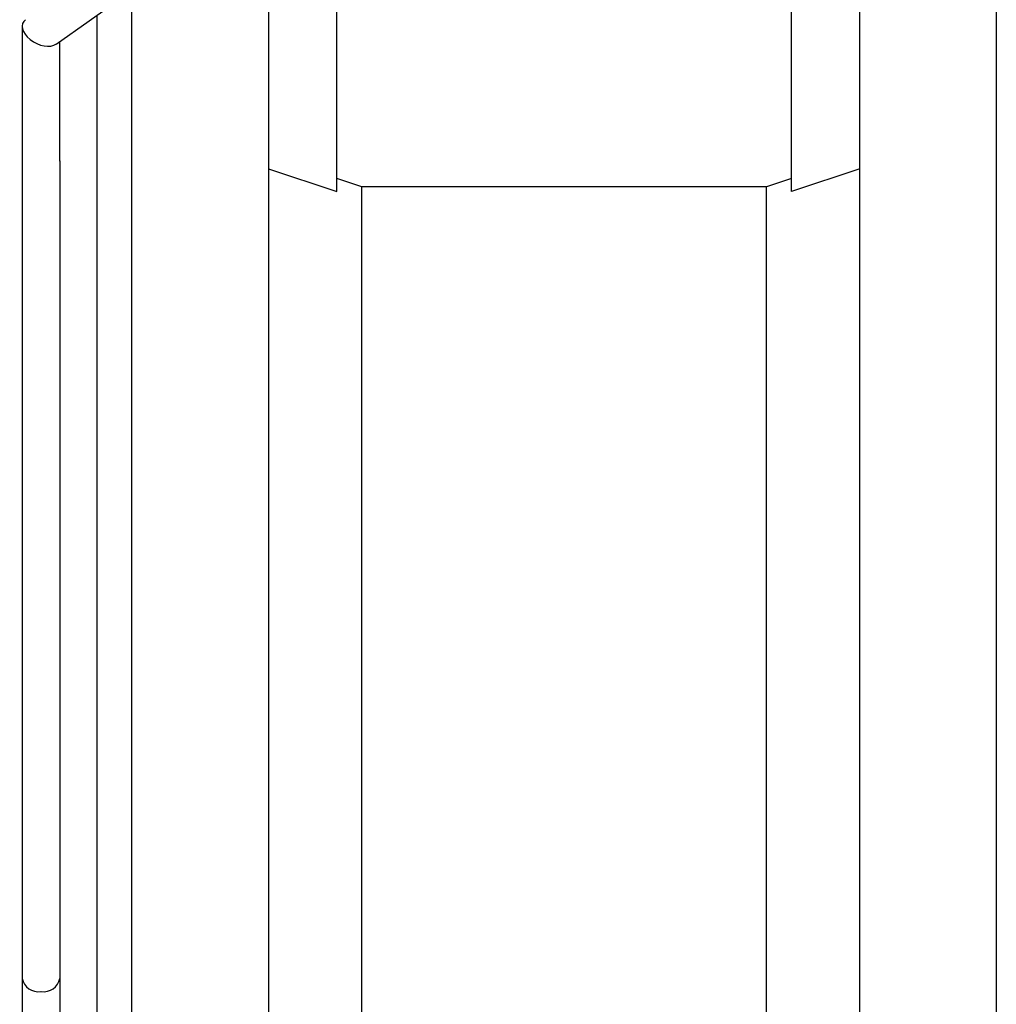
# Model space of a CAD drawing. Units: inches. Extents: x 0.3 to 62, y 0.2 to 55.6.
# Drawn here: x 9.8 to 11.5, y 26.9 to 28.6 of the extents above; entities that cross this region are included whole.
import ezdxf

# ---------------------------------------------------------------- set-up
doc = ezdxf.new("R2010")
doc.units = ezdxf.units.IN
doc.header["$MEASUREMENT"] = 0

msp = doc.modelspace()

# ---------------------------------------------------------------- linework, layer by layer
at = {"color": 7, "linetype": 'Continuous', "lineweight": 25}
for p, q in [((11.5344, 33.1028), (11.5344, 20.5043)), ((10.0383, 24.7366), (10.0383, 28.8705)), ((10.2745, 28.8705), (10.2745, 26.8036)), ((11.2982, 26.8036), (11.2982, 28.8705)), ((10.3926, 28.342), (10.3926, 28.78)), ((11.18, 28.342), (11.18, 28.78)), ((9.9073, 28.5969), (10.0323, 28.6853)), ((9.9783, 24.9601), (9.9783, 28.6471)), ((9.8483, 28.6275), (9.8483, 26.9803)), ((9.9133, 28.3945), (9.9133, 28.6012)), ((9.9133, 28.3946), (9.9133, 25.2127)), ((10.2745, 28.381), (10.3926, 28.342)), ((11.2982, 28.381), (11.18, 28.342)), ((10.4362, 28.3496), (10.3926, 28.364)), ((10.4362, 25.2575), (10.4362, 28.3496)), ((11.1364, 28.3496), (10.4362, 28.3496)), ((11.18, 28.364), (11.1364, 28.3496)), ((11.1364, 25.2575), (11.1364, 28.3496)), ((9.8483, 26.9803), (9.8483, 26.6268))]:
    msp.add_line(p, q, dxfattribs=at)
at = {"color": 8, "linetype": 'Continuous', "lineweight": 25}
for centre, start, end in [((9.8767, 26.9861), 191.422, 278.0494), ((9.8849, 26.9861), 261.9506, 348.578)]:
    msp.add_arc(centre, 0.029, start, end, dxfattribs=at)
at = {"color": 7, "linetype": 'Continuous', "lineweight": 25}
msp.add_ellipse((9.8808, 28.618), major_axis=(0.031, -0.016), ratio=0.614014, start_param=2.833853, end_param=5.975445, dxfattribs=at)

doc.saveas('drawing.dxf')
